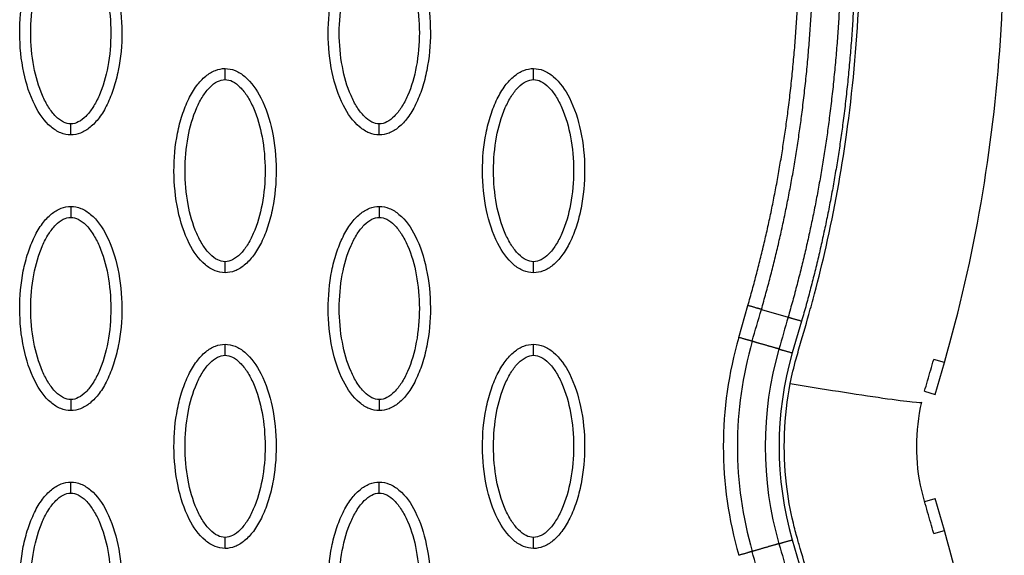
# Model space of a CAD drawing. Units: millimetres. Extents: x -511 to 20929, y 399 to 14680.
# Drawn here: x 12075 to 12165, y 7533 to 7581 of the extents above; entities that cross this region are included whole.
import ezdxf

# ---------------------------------------------------------------- set-up
doc = ezdxf.new("R2010")
doc.units = ezdxf.units.MM
doc.layers.add('Make2D$可见线$普通线', color=18, linetype='Continuous')
doc.layers.add('Make2D$可见线$正切线', color=18, linetype='Continuous')

msp = doc.modelspace()

# ---------------------------------------------------------------- linework, layer by layer
at = {"layer": 'Make2D$可见线$普通线', "color": 0}
for p, q in [((12158.297, 7547.476), (12159.133, 7550.365)), ((12158.273, 7538.019), (12157.341, 7537.75)), ((12158.273, 7538.019), (12158.285, 7538.023)), ((12158.285, 7538.023), (12158.297, 7538.026)), ((12159.133, 7535.137), (12158.297, 7538.026))]:
    msp.add_line(p, q, dxfattribs=at)
for points, knots in [([(12159.133, 7550.365), (12161.887, 7559.873), (12165.307, 7580.171), (12164.065, 7612.108), (12156.661, 7645.538), (12148.13, 7667.556), (12143.031, 7678.641)], [0, 0, 0, 0, 29.353162, 60.725086, 94.566722, 130.988569, 130.988569, 130.988569, 130.988569]), ([(12079.992, 7570.989), (12079.681, 7570.989), (12079.029, 7571.121), (12077.779, 7571.943), (12076.517, 7573.807), (12075.588, 7576.745), (12075.256, 7580.154), (12075.512, 7583.07), (12076.071, 7585.255), (12076.643, 7586.708), (12077.349, 7587.915), (12078.169, 7588.806), (12079.054, 7589.366), (12079.692, 7589.493), (12079.992, 7589.493)], [0, 0, 0, 0, 0.931276, 1.963919, 4.405768, 7.571965, 11.148137, 14.632233, 16.315096, 17.90115, 19.303978, 20.494603, 21.507941, 22.408096, 22.408096, 22.408096, 22.408096]), ([(12079.992, 7589.493), (12080.303, 7589.492), (12080.955, 7589.361), (12082.204, 7588.538), (12083.466, 7586.675), (12084.395, 7583.736), (12084.727, 7580.328), (12084.471, 7577.411), (12083.912, 7575.226), (12083.341, 7573.774), (12082.634, 7572.566), (12081.814, 7571.675), (12080.929, 7571.116), (12080.291, 7570.988), (12079.992, 7570.989)], [0, 0, 0, 0, 0.931276, 1.963919, 4.405768, 7.571965, 11.148137, 14.632233, 16.315096, 17.90115, 19.303978, 20.494603, 21.507941, 22.408096, 22.408096, 22.408096, 22.408096]), ([(12107.939, 7570.989), (12107.628, 7570.989), (12106.976, 7571.121), (12105.726, 7571.943), (12104.464, 7573.807), (12103.535, 7576.745), (12103.203, 7580.154), (12103.459, 7583.07), (12104.018, 7585.255), (12104.59, 7586.708), (12105.296, 7587.915), (12106.116, 7588.806), (12107.001, 7589.366), (12107.639, 7589.493), (12107.939, 7589.493)], [0, 0, 0, 0, 0.931276, 1.963919, 4.405768, 7.571965, 11.148137, 14.632233, 16.315096, 17.90115, 19.303978, 20.494603, 21.507941, 22.408096, 22.408096, 22.408096, 22.408096]), ([(12107.939, 7589.493), (12108.25, 7589.492), (12108.902, 7589.361), (12110.151, 7588.538), (12111.413, 7586.675), (12112.342, 7583.736), (12112.674, 7580.328), (12112.419, 7577.411), (12111.859, 7575.226), (12111.288, 7573.774), (12110.581, 7572.566), (12109.761, 7571.675), (12108.877, 7571.116), (12108.238, 7570.988), (12107.939, 7570.989)], [0, 0, 0, 0, 0.931276, 1.963919, 4.405768, 7.571965, 11.148137, 14.632233, 16.315096, 17.90115, 19.303978, 20.494603, 21.507941, 22.408096, 22.408096, 22.408096, 22.408096]), ([(12093.965, 7558.497), (12093.654, 7558.498), (12093.002, 7558.629), (12091.752, 7559.452), (12090.491, 7561.315), (12089.562, 7564.254), (12089.23, 7567.662), (12089.485, 7570.579), (12090.045, 7572.764), (12090.616, 7574.216), (12091.323, 7575.423), (12092.143, 7576.314), (12093.027, 7576.874), (12093.666, 7577.002), (12093.965, 7577.001)], [0, 0, 0, 0, 0.931277, 1.963919, 4.405768, 7.571965, 11.148137, 14.632233, 16.315096, 17.90115, 19.303978, 20.494603, 21.507941, 22.408096, 22.408096, 22.408096, 22.408096]), ([(12093.965, 7577.001), (12094.276, 7577.001), (12094.928, 7576.869), (12096.178, 7576.046), (12097.439, 7574.183), (12098.369, 7571.244), (12098.7, 7567.836), (12098.445, 7564.919), (12097.885, 7562.734), (12097.314, 7561.282), (12096.607, 7560.075), (12095.788, 7559.184), (12094.903, 7558.624), (12094.265, 7558.496), (12093.965, 7558.497)], [0, 0, 0, 0, 0.931277, 1.963919, 4.405768, 7.571965, 11.148137, 14.632233, 16.315096, 17.90115, 19.303978, 20.494603, 21.507941, 22.408096, 22.408096, 22.408096, 22.408096]), ([(12121.912, 7558.497), (12121.601, 7558.498), (12120.949, 7558.629), (12119.699, 7559.452), (12118.438, 7561.315), (12117.509, 7564.254), (12117.177, 7567.662), (12117.432, 7570.579), (12117.992, 7572.764), (12118.563, 7574.216), (12119.27, 7575.423), (12120.09, 7576.314), (12120.974, 7576.874), (12121.613, 7577.002), (12121.912, 7577.001)], [0, 0, 0, 0, 0.931276, 1.963919, 4.405768, 7.571965, 11.148137, 14.632233, 16.315096, 17.90115, 19.303978, 20.494603, 21.507941, 22.408096, 22.408096, 22.408096, 22.408096]), ([(12121.912, 7577.001), (12122.223, 7577.001), (12122.875, 7576.869), (12124.125, 7576.046), (12125.386, 7574.183), (12126.316, 7571.244), (12126.648, 7567.836), (12126.392, 7564.919), (12125.833, 7562.734), (12125.261, 7561.282), (12124.554, 7560.075), (12123.735, 7559.184), (12122.85, 7558.624), (12122.212, 7558.496), (12121.912, 7558.497)], [0, 0, 0, 0, 0.931276, 1.963919, 4.405768, 7.571965, 11.148137, 14.632233, 16.315096, 17.90115, 19.303978, 20.494603, 21.507941, 22.408096, 22.408096, 22.408096, 22.408096]), ([(12079.992, 7546.005), (12079.681, 7546.006), (12079.029, 7546.137), (12077.779, 7546.96), (12076.517, 7548.824), (12075.588, 7551.762), (12075.256, 7555.17), (12075.512, 7558.087), (12076.071, 7560.272), (12076.643, 7561.725), (12077.349, 7562.932), (12078.169, 7563.823), (12079.054, 7564.383), (12079.692, 7564.51), (12079.992, 7564.51)], [0, 0, 0, 0, 0.931277, 1.963919, 4.405768, 7.571965, 11.148137, 14.632233, 16.315096, 17.90115, 19.303978, 20.494603, 21.507941, 22.408096, 22.408096, 22.408096, 22.408096]), ([(12079.992, 7564.51), (12080.303, 7564.509), (12080.955, 7564.378), (12082.204, 7563.555), (12083.466, 7561.691), (12084.395, 7558.753), (12084.727, 7555.345), (12084.471, 7552.428), (12083.912, 7550.243), (12083.341, 7548.79), (12082.634, 7547.583), (12081.814, 7546.692), (12080.929, 7546.133), (12080.291, 7546.005), (12079.992, 7546.005)], [0, 0, 0, 0, 0.931276, 1.963919, 4.405768, 7.571965, 11.148137, 14.632233, 16.315096, 17.90115, 19.303978, 20.494603, 21.507941, 22.408096, 22.408096, 22.408096, 22.408096]), ([(12107.939, 7546.005), (12107.628, 7546.006), (12106.976, 7546.137), (12105.726, 7546.96), (12104.464, 7548.824), (12103.535, 7551.762), (12103.203, 7555.17), (12103.459, 7558.087), (12104.018, 7560.272), (12104.59, 7561.725), (12105.296, 7562.932), (12106.116, 7563.823), (12107.001, 7564.383), (12107.639, 7564.51), (12107.939, 7564.51)], [0, 0, 0, 0, 0.931276, 1.963919, 4.405768, 7.571965, 11.148137, 14.632233, 16.315096, 17.90115, 19.303978, 20.494603, 21.507941, 22.408096, 22.408096, 22.408096, 22.408096]), ([(12107.939, 7564.51), (12108.25, 7564.509), (12108.902, 7564.378), (12110.151, 7563.555), (12111.413, 7561.691), (12112.342, 7558.753), (12112.674, 7555.345), (12112.419, 7552.428), (12111.859, 7550.243), (12111.288, 7548.79), (12110.581, 7547.583), (12109.761, 7546.692), (12108.877, 7546.133), (12108.238, 7546.005), (12107.939, 7546.005)], [0, 0, 0, 0, 0.931276, 1.963919, 4.405768, 7.571965, 11.148137, 14.632233, 16.315096, 17.90115, 19.303978, 20.494603, 21.507941, 22.408096, 22.408096, 22.408096, 22.408096]), ([(12093.965, 7533.514), (12093.654, 7533.515), (12093.002, 7533.646), (12091.752, 7534.469), (12090.491, 7536.332), (12089.562, 7539.271), (12089.23, 7542.679), (12089.485, 7545.596), (12090.045, 7547.781), (12090.616, 7549.233), (12091.323, 7550.44), (12092.143, 7551.331), (12093.027, 7551.891), (12093.666, 7552.019), (12093.965, 7552.018)], [0, 0, 0, 0, 0.931276, 1.963919, 4.405768, 7.571965, 11.148137, 14.632233, 16.315096, 17.90115, 19.303978, 20.494603, 21.507941, 22.408096, 22.408096, 22.408096, 22.408096]), ([(12093.965, 7552.018), (12094.276, 7552.017), (12094.928, 7551.886), (12096.178, 7551.063), (12097.439, 7549.2), (12098.369, 7546.261), (12098.7, 7542.853), (12098.445, 7539.936), (12097.885, 7537.751), (12097.314, 7536.299), (12096.607, 7535.092), (12095.788, 7534.201), (12094.903, 7533.641), (12094.265, 7533.513), (12093.965, 7533.514)], [0, 0, 0, 0, 0.931276, 1.963919, 4.405768, 7.571965, 11.148137, 14.632233, 16.315096, 17.90115, 19.303978, 20.494603, 21.507941, 22.408096, 22.408096, 22.408096, 22.408096]), ([(12121.912, 7533.514), (12121.601, 7533.515), (12120.949, 7533.646), (12119.699, 7534.469), (12118.438, 7536.332), (12117.509, 7539.271), (12117.177, 7542.679), (12117.432, 7545.596), (12117.992, 7547.781), (12118.563, 7549.233), (12119.27, 7550.44), (12120.09, 7551.331), (12120.974, 7551.891), (12121.613, 7552.019), (12121.912, 7552.018)], [0, 0, 0, 0, 0.931276, 1.963919, 4.405768, 7.571965, 11.148137, 14.632233, 16.315096, 17.90115, 19.303978, 20.494603, 21.507941, 22.408096, 22.408096, 22.408096, 22.408096]), ([(12121.912, 7552.018), (12122.223, 7552.017), (12122.875, 7551.886), (12124.125, 7551.063), (12125.386, 7549.2), (12126.316, 7546.261), (12126.648, 7542.853), (12126.392, 7539.936), (12125.833, 7537.751), (12125.261, 7536.299), (12124.554, 7535.092), (12123.735, 7534.201), (12122.85, 7533.641), (12122.212, 7533.513), (12121.912, 7533.514)], [0, 0, 0, 0, 0.931277, 1.963919, 4.405768, 7.571965, 11.148137, 14.632233, 16.315096, 17.90115, 19.303978, 20.494603, 21.507941, 22.408096, 22.408096, 22.408096, 22.408096]), ([(12157.331, 7547.755), (12157.422, 7548.074), (12157.614, 7548.715), (12157.894, 7549.698), (12158.068, 7550.295), (12158.169, 7550.644)], [-0.98768147, -0.98768147, -0.98768147, -0.98768147, -0.97562818, -0.96344227, -0.95140544, -0.95140544, -0.95140544, -0.95140544]), ([(12158.176, 7534.86), (12158.175, 7534.865), (12158.072, 7535.224), (12157.895, 7535.829), (12157.518, 7537.148), (12156.845, 7539.388), (12156.478, 7542.769), (12156.78, 7545.457), (12157.077, 7546.77)], [-0.1333769, -0.1333769, -0.1333769, -0.1333769, -0.1332416, -0.1221381, -0.1110346, -0.0888277, -0.0444139, 0, 0, 0, 0]), ([(12079.992, 7521.022), (12079.681, 7521.023), (12079.029, 7521.154), (12077.779, 7521.977), (12076.517, 7523.841), (12075.588, 7526.779), (12075.256, 7530.187), (12075.512, 7533.104), (12076.071, 7535.289), (12076.643, 7536.742), (12077.349, 7537.949), (12078.169, 7538.84), (12079.054, 7539.399), (12079.692, 7539.527), (12079.992, 7539.527)], [0, 0, 0, 0, 0.931276, 1.963919, 4.405768, 7.571965, 11.148137, 14.632233, 16.315096, 17.90115, 19.303978, 20.494603, 21.507941, 22.408096, 22.408096, 22.408096, 22.408096]), ([(12079.992, 7539.527), (12080.303, 7539.526), (12080.955, 7539.394), (12082.204, 7538.572), (12083.466, 7536.708), (12084.395, 7533.77), (12084.727, 7530.362), (12084.471, 7527.445), (12083.912, 7525.26), (12083.341, 7523.807), (12082.634, 7522.6), (12081.814, 7521.709), (12080.929, 7521.149), (12080.291, 7521.022), (12079.992, 7521.022)], [0, 0, 0, 0, 0.931277, 1.963919, 4.405768, 7.571965, 11.148137, 14.632233, 16.315096, 17.90115, 19.303978, 20.494603, 21.507941, 22.408096, 22.408096, 22.408096, 22.408096]), ([(12107.939, 7521.022), (12107.628, 7521.023), (12106.976, 7521.154), (12105.726, 7521.977), (12104.464, 7523.841), (12103.535, 7526.779), (12103.203, 7530.187), (12103.459, 7533.104), (12104.018, 7535.289), (12104.59, 7536.742), (12105.296, 7537.949), (12106.116, 7538.84), (12107.001, 7539.399), (12107.639, 7539.527), (12107.939, 7539.527)], [0, 0, 0, 0, 0.931276, 1.963919, 4.405768, 7.571965, 11.148137, 14.632233, 16.315096, 17.90115, 19.303978, 20.494603, 21.507941, 22.408096, 22.408096, 22.408096, 22.408096]), ([(12107.939, 7539.527), (12108.25, 7539.526), (12108.902, 7539.394), (12110.151, 7538.572), (12111.413, 7536.708), (12112.342, 7533.77), (12112.674, 7530.362), (12112.419, 7527.445), (12111.859, 7525.26), (12111.288, 7523.807), (12110.581, 7522.6), (12109.761, 7521.709), (12108.877, 7521.149), (12108.238, 7521.022), (12107.939, 7521.022)], [0, 0, 0, 0, 0.931276, 1.963919, 4.405768, 7.571965, 11.148137, 14.632233, 16.315096, 17.90115, 19.303978, 20.494603, 21.507941, 22.408096, 22.408096, 22.408096, 22.408096]), ([(12143.031, 7406.861), (12148.13, 7417.946), (12156.661, 7439.964), (12164.065, 7473.394), (12165.307, 7505.331), (12161.887, 7525.628), (12159.133, 7535.137)], [0, 0, 0, 0, 36.42186, 70.2635, 101.63542, 130.988571, 130.988571, 130.988571, 130.988571])]:
    msp.add_open_spline(points, degree=3, knots=knots, dxfattribs=at)
for points, weights, knots in [([(12130.798, 7673.026), (12135.147, 7663.574), (12138.979, 7653.87), (12142.125, 7643.941), (12144.893, 7635.203), (12147.129, 7626.291), (12148.68, 7617.252), (12150.033, 7609.357), (12150.864, 7601.366), (12151.049, 7593.354), (12151.226, 7586.296), (12150.862, 7579.244), (12149.959, 7572.242), (12149.163, 7566.112), (12147.907, 7560.061), (12146.197, 7554.121)], [1, 1.023061934, 1.04665572081, 1.07079362597, 1.07079362597, 1.07079362597, 1.07079362597, 1.07079362597, 1.07079362597, 1.07079362597, 1.0686992286, 1.0686992286, 1.07079362597, 1.06875272328, 1.06875272328, 1.07079362597], [1.225922, 1.225922, 1.225922, 1.225922, 32.562275, 32.562275, 32.562275, 60.142963, 60.142963, 60.142963, 84.230642, 84.230642, 84.230642, 105.391986, 105.391986, 105.391986, 123.916384, 123.916384, 123.916384, 123.916384]), ([(12129.639, 7672.493), (12133.968, 7663.083), (12137.78, 7653.427), (12140.907, 7643.554), (12143.66, 7634.865), (12145.881, 7626.008), (12147.42, 7617.033), (12148.764, 7609.194), (12149.588, 7601.265), (12149.772, 7593.322), (12149.947, 7586.329), (12149.586, 7579.343), (12148.692, 7572.406), (12147.905, 7566.341), (12146.663, 7560.353), (12144.971, 7554.476)], [1, 1.023061934, 1.04665572081, 1.07079362597, 1.07079362597, 1.07079362597, 1.07079362597, 1.07079362597, 1.07079362597, 1.07079362597, 1.06869996725, 1.06869996725, 1.07079362597, 1.06875332006, 1.06875332006, 1.07079362597], [1.225922, 1.225922, 1.225922, 1.225922, 32.562275, 32.562275, 32.562275, 60.142963, 60.142963, 60.142963, 84.230642, 84.230642, 84.230642, 105.195321, 105.195321, 105.195321, 123.52466, 123.52466, 123.52466, 123.52466]), ([(12142.556, 7555.175), (12144.238, 7561.021), (12145.468, 7566.979), (12146.236, 7573.013), (12147.11, 7579.92), (12147.447, 7586.874), (12147.245, 7593.832), (12147.031, 7601.758), (12146.172, 7609.657), (12144.796, 7617.457), (12143.239, 7626.275), (12141.021, 7634.965), (12138.292, 7643.484), (12135.235, 7653.025), (12131.536, 7662.353), (12127.354, 7671.441)], [1, 0.998037286651, 0.998037286651, 1, 0.998002220329, 0.998002220329, 1, 1, 1, 1, 1, 1, 1, 0.97745997543, 0.955428003568, 0.933892632892], [0, 0, 0, 0, 18.232056, 18.232056, 18.232056, 39.096656, 39.096656, 39.096656, 62.91641, 62.91641, 62.91641, 89.849711, 89.849711, 89.849711, 120.013328, 120.013328, 120.013328, 120.013328]), ([(12141.33, 7555.529), (12142.994, 7561.312), (12144.209, 7567.205), (12144.97, 7573.174), (12145.835, 7580.015), (12146.168, 7586.903), (12145.968, 7593.795), (12145.756, 7601.651), (12144.904, 7609.489), (12143.538, 7617.232), (12141.992, 7625.987), (12139.789, 7634.622), (12137.076, 7643.093), (12134.037, 7652.58), (12130.358, 7661.86), (12126.195, 7670.908)], [1, 0.998037870575, 0.998037870575, 1, 0.998002965916, 0.998002965916, 1, 1, 1, 1, 1, 1, 1, 0.97745997543, 0.955428003568, 0.933892632892], [0, 0, 0, 0, 18.03408, 18.03408, 18.03408, 38.699938, 38.699938, 38.699938, 62.519692, 62.519692, 62.519692, 89.452993, 89.452993, 89.452993, 119.61661, 119.61661, 119.61661, 119.61661])]:
    msp.add_rational_spline(points, weights, degree=3, knots=knots, dxfattribs=at)
for points, weights in [([(12142.556, 7555.175), (12142.125, 7555.299), (12141.33, 7555.529)], [1, 0.877678317522, 1]), ([(12144.971, 7554.476), (12145.401, 7554.351), (12146.197, 7554.121)], [1, 0.877696372248, 1])]:
    msp.add_rational_spline(points, weights, degree=2, dxfattribs=at)
at = {"layer": 'Make2D$可见线$正切线', "color": 0}
for p, q in [((12140.503, 7552.638), (12141.33, 7555.529)), ((12142.556, 7555.175), (12144.971, 7554.476)), ((12146.197, 7554.121), (12145.352, 7551.235)), ((12159.133, 7550.365), (12158.169, 7550.644)), ((12157.331, 7547.755), (12158.297, 7547.476)), ((12158.176, 7534.86), (12159.133, 7535.137)), ((12145.352, 7534.295), (12146.197, 7531.409))]:
    msp.add_line(p, q, dxfattribs=at)
for centre, radius, start, end in [((12174.628, 7542.765), 35.524, 163.86416, 196.13558), ((12174.856, 7542.765), 34.481, 163.96954, 196.03041), ((12174.839, 7542.765), 31.941, 163.96961, 196.03048), ((12174.628, 7542.765), 30.477, 163.86444, 196.13585)]:
    msp.add_arc(centre, radius, start, end, dxfattribs=at)
for points, knots in [([(12145.173, 7548.459), (12145.321, 7549.209), (12145.562, 7550.231), (12146.154, 7552.309), (12146.734, 7554.266), (12147.589, 7557.376), (12148.908, 7562.767), (12151.216, 7575.493), (12152.12, 7595.182), (12149.25, 7619.975), (12145.044, 7636.355), (12142.389, 7644.632)], [0, 0, 0, 0, 2.29459, 3.149355, 6.481703, 8.418311, 12.821213, 23.133752, 47.175505, 71.729309, 97.807313, 97.807313, 97.807313, 97.807313]), ([(12079.992, 7571.988), (12079.759, 7571.986), (12079.25, 7572.135), (12078.563, 7572.684), (12077.932, 7573.509), (12077.168, 7574.999), (12076.534, 7577.266), (12076.277, 7580.236), (12076.533, 7583.212), (12077.169, 7585.486), (12077.933, 7586.974), (12078.56, 7587.793), (12079.243, 7588.343), (12079.755, 7588.495), (12079.992, 7588.494)], [0, 0, 0, 0, 0.695548, 1.55083, 2.605063, 3.799426, 6.552763, 9.628831, 12.70974, 15.480796, 16.671344, 17.708738, 18.562502, 19.270195, 19.270195, 19.270195, 19.270195]), ([(12079.992, 7588.494), (12080.224, 7588.495), (12080.733, 7588.346), (12081.42, 7587.798), (12082.051, 7586.973), (12082.815, 7585.483), (12083.449, 7583.215), (12083.707, 7580.245), (12083.451, 7577.269), (12082.814, 7574.996), (12082.05, 7573.507), (12081.423, 7572.688), (12080.74, 7572.139), (12080.229, 7571.986), (12079.992, 7571.988)], [0, 0, 0, 0, 0.695548, 1.55083, 2.605063, 3.799426, 6.552763, 9.628831, 12.70974, 15.480796, 16.671344, 17.708738, 18.562502, 19.270195, 19.270195, 19.270195, 19.270195]), ([(12107.939, 7571.988), (12107.706, 7571.986), (12107.197, 7572.135), (12106.51, 7572.684), (12105.879, 7573.509), (12105.116, 7574.999), (12104.481, 7577.266), (12104.224, 7580.236), (12104.48, 7583.212), (12105.116, 7585.486), (12105.881, 7586.974), (12106.508, 7587.793), (12107.19, 7588.343), (12107.702, 7588.495), (12107.939, 7588.494)], [0, 0, 0, 0, 0.695548, 1.55083, 2.605063, 3.799426, 6.552763, 9.628831, 12.70974, 15.480796, 16.671344, 17.708738, 18.562502, 19.270195, 19.270195, 19.270195, 19.270195]), ([(12107.939, 7588.494), (12108.171, 7588.495), (12108.68, 7588.346), (12109.367, 7587.798), (12109.998, 7586.973), (12110.762, 7585.483), (12111.396, 7583.215), (12111.654, 7580.245), (12111.398, 7577.269), (12110.761, 7574.996), (12109.997, 7573.507), (12109.37, 7572.688), (12108.687, 7572.139), (12108.176, 7571.986), (12107.939, 7571.988)], [0, 0, 0, 0, 0.695548, 1.55083, 2.605063, 3.799426, 6.552763, 9.628831, 12.70974, 15.480796, 16.671344, 17.708738, 18.562502, 19.270195, 19.270195, 19.270195, 19.270195]), ([(12093.965, 7559.496), (12093.732, 7559.495), (12093.224, 7559.644), (12092.537, 7560.192), (12091.906, 7561.017), (12091.142, 7562.507), (12090.507, 7564.774), (12090.25, 7567.744), (12090.506, 7570.721), (12091.143, 7572.994), (12091.907, 7574.483), (12092.534, 7575.301), (12093.217, 7575.851), (12093.728, 7576.004), (12093.965, 7576.002)], [0, 0, 0, 0, 0.695548, 1.55083, 2.605063, 3.799426, 6.552763, 9.628831, 12.70974, 15.480796, 16.671344, 17.708738, 18.562502, 19.270195, 19.270195, 19.270195, 19.270195]), ([(12093.965, 7576.002), (12094.198, 7576.004), (12094.706, 7575.854), (12095.393, 7575.306), (12096.025, 7574.481), (12096.788, 7572.991), (12097.423, 7570.724), (12097.68, 7567.754), (12097.424, 7564.778), (12096.788, 7562.504), (12096.023, 7561.016), (12095.396, 7560.197), (12094.713, 7559.647), (12094.202, 7559.495), (12093.965, 7559.496)], [0, 0, 0, 0, 0.695548, 1.55083, 2.605063, 3.799426, 6.552763, 9.628831, 12.70974, 15.480796, 16.671344, 17.708738, 18.562502, 19.270195, 19.270195, 19.270195, 19.270195]), ([(12121.912, 7559.496), (12121.679, 7559.495), (12121.171, 7559.644), (12120.484, 7560.192), (12119.853, 7561.017), (12119.089, 7562.507), (12118.454, 7564.774), (12118.197, 7567.744), (12118.453, 7570.721), (12119.09, 7572.994), (12119.854, 7574.483), (12120.481, 7575.301), (12121.164, 7575.851), (12121.675, 7576.004), (12121.912, 7576.002)], [0, 0, 0, 0, 0.695548, 1.55083, 2.605063, 3.799426, 6.552763, 9.628831, 12.70974, 15.480796, 16.671344, 17.708738, 18.562502, 19.270195, 19.270195, 19.270195, 19.270195]), ([(12121.912, 7576.002), (12122.145, 7576.004), (12122.654, 7575.854), (12123.34, 7575.306), (12123.972, 7574.481), (12124.735, 7572.991), (12125.37, 7570.724), (12125.627, 7567.754), (12125.371, 7564.778), (12124.735, 7562.504), (12123.97, 7561.016), (12123.343, 7560.197), (12122.661, 7559.647), (12122.149, 7559.495), (12121.912, 7559.496)], [0, 0, 0, 0, 0.695548, 1.55083, 2.605063, 3.799426, 6.552763, 9.628831, 12.70974, 15.480796, 16.671344, 17.708738, 18.562502, 19.270195, 19.270195, 19.270195, 19.270195]), ([(12079.992, 7547.005), (12079.759, 7547.003), (12079.25, 7547.152), (12078.563, 7547.7), (12077.932, 7548.526), (12077.168, 7550.015), (12076.534, 7552.283), (12076.277, 7555.253), (12076.533, 7558.229), (12077.169, 7560.503), (12077.933, 7561.991), (12078.56, 7562.81), (12079.243, 7563.36), (12079.755, 7563.512), (12079.992, 7563.511)], [0, 0, 0, 0, 0.695548, 1.55083, 2.605063, 3.799426, 6.552763, 9.628831, 12.70974, 15.480796, 16.671344, 17.708738, 18.562502, 19.270195, 19.270195, 19.270195, 19.270195]), ([(12079.992, 7563.511), (12080.224, 7563.512), (12080.733, 7563.363), (12081.42, 7562.815), (12082.051, 7561.989), (12082.815, 7560.5), (12083.449, 7558.232), (12083.707, 7555.262), (12083.451, 7552.286), (12082.814, 7550.012), (12082.05, 7548.524), (12081.423, 7547.705), (12080.74, 7547.156), (12080.229, 7547.003), (12079.992, 7547.005)], [0, 0, 0, 0, 0.695548, 1.55083, 2.605063, 3.799426, 6.552763, 9.628831, 12.70974, 15.480796, 16.671344, 17.708738, 18.562502, 19.270195, 19.270195, 19.270195, 19.270195]), ([(12107.939, 7547.005), (12107.706, 7547.003), (12107.197, 7547.152), (12106.51, 7547.7), (12105.879, 7548.526), (12105.116, 7550.015), (12104.481, 7552.283), (12104.224, 7555.253), (12104.48, 7558.229), (12105.116, 7560.503), (12105.881, 7561.991), (12106.508, 7562.81), (12107.19, 7563.36), (12107.702, 7563.512), (12107.939, 7563.511)], [0, 0, 0, 0, 0.695548, 1.55083, 2.605063, 3.799426, 6.552763, 9.628831, 12.70974, 15.480796, 16.671344, 17.708738, 18.562502, 19.270195, 19.270195, 19.270195, 19.270195]), ([(12107.939, 7563.511), (12108.171, 7563.512), (12108.68, 7563.363), (12109.367, 7562.815), (12109.998, 7561.989), (12110.762, 7560.5), (12111.396, 7558.232), (12111.654, 7555.262), (12111.398, 7552.286), (12110.761, 7550.012), (12109.997, 7548.524), (12109.37, 7547.705), (12108.687, 7547.156), (12108.176, 7547.003), (12107.939, 7547.005)], [0, 0, 0, 0, 0.695548, 1.55083, 2.605063, 3.799426, 6.552763, 9.628831, 12.70974, 15.480796, 16.671344, 17.708738, 18.562502, 19.270195, 19.270195, 19.270195, 19.270195]), ([(12093.965, 7534.513), (12093.732, 7534.511), (12093.224, 7534.661), (12092.537, 7535.209), (12091.906, 7536.034), (12091.142, 7537.524), (12090.507, 7539.791), (12090.25, 7542.761), (12090.506, 7545.738), (12091.143, 7548.011), (12091.907, 7549.499), (12092.534, 7550.318), (12093.217, 7550.868), (12093.728, 7551.021), (12093.965, 7551.019)], [0, 0, 0, 0, 0.695548, 1.55083, 2.605063, 3.799426, 6.552763, 9.628831, 12.70974, 15.480796, 16.671344, 17.708738, 18.562502, 19.270195, 19.270195, 19.270195, 19.270195]), ([(12093.965, 7551.019), (12094.198, 7551.021), (12094.706, 7550.871), (12095.393, 7550.323), (12096.025, 7549.498), (12096.788, 7548.008), (12097.423, 7545.741), (12097.68, 7542.771), (12097.424, 7539.794), (12096.788, 7537.521), (12096.023, 7536.033), (12095.396, 7535.214), (12094.713, 7534.664), (12094.202, 7534.511), (12093.965, 7534.513)], [0, 0, 0, 0, 0.695548, 1.55083, 2.605063, 3.799426, 6.552763, 9.628831, 12.70974, 15.480796, 16.671344, 17.708738, 18.562502, 19.270195, 19.270195, 19.270195, 19.270195]), ([(12121.912, 7534.513), (12121.679, 7534.511), (12121.171, 7534.661), (12120.484, 7535.209), (12119.853, 7536.034), (12119.089, 7537.524), (12118.454, 7539.791), (12118.197, 7542.761), (12118.453, 7545.738), (12119.09, 7548.011), (12119.854, 7549.499), (12120.481, 7550.318), (12121.164, 7550.868), (12121.675, 7551.021), (12121.912, 7551.019)], [0, 0, 0, 0, 0.695548, 1.55083, 2.605063, 3.799426, 6.552763, 9.628831, 12.70974, 15.480796, 16.671344, 17.708738, 18.562502, 19.270195, 19.270195, 19.270195, 19.270195]), ([(12121.912, 7551.019), (12122.145, 7551.021), (12122.654, 7550.871), (12123.34, 7550.323), (12123.972, 7549.498), (12124.735, 7548.008), (12125.37, 7545.741), (12125.627, 7542.771), (12125.371, 7539.794), (12124.735, 7537.521), (12123.97, 7536.033), (12123.343, 7535.214), (12122.661, 7534.664), (12122.149, 7534.511), (12121.912, 7534.513)], [0, 0, 0, 0, 0.695548, 1.55083, 2.605063, 3.799426, 6.552763, 9.628831, 12.70974, 15.480796, 16.671344, 17.708738, 18.562502, 19.270195, 19.270195, 19.270195, 19.270195]), ([(12142.389, 7440.898), (12143.792, 7445.277), (12146.332, 7454.132), (12149.966, 7471.144), (12152.12, 7491.379), (12151.149, 7510.05), (12149.004, 7522.281), (12147.714, 7527.701), (12146.742, 7531.237), (12146.203, 7533.058), (12145.732, 7534.701), (12145.254, 7536.501), (12144.42, 7541.162), (12144.599, 7545.46), (12145.173, 7548.459)], [0, 0, 0, 0, 13.797741, 27.613231, 52.166072, 74.673559, 83.515986, 89.389108, 91.385759, 94.516079, 95.084551, 96.514863, 100.100979, 109.264132, 109.264132, 109.264132, 109.264132]), ([(12145.173, 7548.459), (12146.569, 7548.226), (12149.588, 7547.735), (12153.817, 7547.097), (12156.551, 7546.747), (12157.07, 7546.736), (12157.077, 7546.77)], [0, 0, 0, 0, 0.249918, 0.499946, 0.749973, 1, 1, 1, 1]), ([(12079.992, 7522.021), (12079.759, 7522.02), (12079.25, 7522.169), (12078.563, 7522.717), (12077.932, 7523.543), (12077.168, 7525.032), (12076.534, 7527.3), (12076.277, 7530.27), (12076.533, 7533.246), (12077.169, 7535.52), (12077.933, 7537.008), (12078.56, 7537.827), (12079.243, 7538.376), (12079.755, 7538.529), (12079.992, 7538.527)], [0, 0, 0, 0, 0.695548, 1.55083, 2.605063, 3.799426, 6.552763, 9.628831, 12.70974, 15.480796, 16.671344, 17.708738, 18.562502, 19.270195, 19.270195, 19.270195, 19.270195]), ([(12079.992, 7538.527), (12080.224, 7538.529), (12080.733, 7538.38), (12081.42, 7537.832), (12082.051, 7537.006), (12082.815, 7535.517), (12083.449, 7533.249), (12083.707, 7530.279), (12083.451, 7527.303), (12082.814, 7525.029), (12082.05, 7523.541), (12081.423, 7522.722), (12080.74, 7522.172), (12080.229, 7522.02), (12079.992, 7522.021)], [0, 0, 0, 0, 0.695548, 1.55083, 2.605063, 3.799426, 6.552763, 9.628831, 12.70974, 15.480796, 16.671344, 17.708738, 18.562502, 19.270195, 19.270195, 19.270195, 19.270195]), ([(12107.939, 7522.021), (12107.706, 7522.02), (12107.197, 7522.169), (12106.51, 7522.717), (12105.879, 7523.543), (12105.116, 7525.032), (12104.481, 7527.3), (12104.224, 7530.27), (12104.48, 7533.246), (12105.116, 7535.52), (12105.881, 7537.008), (12106.508, 7537.827), (12107.19, 7538.376), (12107.702, 7538.529), (12107.939, 7538.527)], [0, 0, 0, 0, 0.695548, 1.55083, 2.605063, 3.799426, 6.552763, 9.628831, 12.70974, 15.480796, 16.671344, 17.708738, 18.562502, 19.270195, 19.270195, 19.270195, 19.270195]), ([(12107.939, 7538.527), (12108.171, 7538.529), (12108.68, 7538.38), (12109.367, 7537.832), (12109.998, 7537.006), (12110.762, 7535.517), (12111.396, 7533.249), (12111.654, 7530.279), (12111.398, 7527.303), (12110.761, 7525.029), (12109.997, 7523.541), (12109.37, 7522.722), (12108.687, 7522.172), (12108.176, 7522.02), (12107.939, 7522.021)], [0, 0, 0, 0, 0.695548, 1.55083, 2.605063, 3.799426, 6.552763, 9.628831, 12.70974, 15.480796, 16.671344, 17.708738, 18.562502, 19.270195, 19.270195, 19.270195, 19.270195])]:
    msp.add_open_spline(points, degree=3, knots=knots, dxfattribs=at)
for points, weights, degree in [([(12093.965, 7576.002), (12093.965, 7576.587), (12093.965, 7577.001), (12093.965, 7577.001)], [1, 0.804777885043, 0.804783411628, 1], 3), ([(12121.912, 7576.002), (12121.912, 7576.587), (12121.912, 7577.001), (12121.912, 7577.001)], [1, 0.804777885043, 0.804783411629, 1], 3), ([(12079.992, 7570.989), (12079.992, 7570.989), (12079.992, 7571.402), (12079.992, 7571.988)], [1, 0.804783336671, 0.804777801002, 1], 3), ([(12107.939, 7570.989), (12107.939, 7570.989), (12107.939, 7571.402), (12107.939, 7571.988)], [1, 0.804783411547, 0.80477788497, 1], 3), ([(12079.992, 7564.51), (12079.992, 7564.51), (12079.992, 7564.096), (12079.992, 7563.511)], [1, 0.804783411475, 0.804777884906, 1], 3), ([(12107.939, 7564.51), (12107.939, 7564.51), (12107.939, 7564.096), (12107.939, 7563.511)], [1, 0.804783336563, 0.804777800905, 1], 3), ([(12093.965, 7558.497), (12093.965, 7558.497), (12093.965, 7558.911), (12093.965, 7559.496)], [1, 0.804783411589, 0.804777885008, 1], 3), ([(12121.912, 7558.497), (12121.912, 7558.497), (12121.912, 7558.911), (12121.912, 7559.496)], [1, 0.804783411588, 0.804777885007, 1], 3), ([(12141.715, 7552.287), (12141.29, 7552.41), (12140.503, 7552.638)], [1, 0.87770301992, 1], 2), ([(12093.965, 7551.019), (12093.965, 7551.604), (12093.965, 7552.018), (12093.965, 7552.018)], [1, 0.804777800895, 0.804783336551, 1], 3), ([(12121.912, 7551.019), (12121.912, 7551.604), (12121.912, 7552.018), (12121.912, 7552.018)], [1, 0.804777885001, 0.804783411581, 1], 3), ([(12144.14, 7551.586), (12144.565, 7551.462), (12145.352, 7551.235)], [1, 0.877699488811, 1], 2), ([(12079.992, 7547.005), (12079.992, 7546.419), (12079.992, 7546.006), (12079.992, 7546.005)], [1, 0.804777800907, 0.804783336565, 1], 3), ([(12107.939, 7547.005), (12107.939, 7546.419), (12107.939, 7546.006), (12107.939, 7546.005)], [1, 0.804777800905, 0.804783336563, 1], 3), ([(12079.992, 7538.527), (12079.992, 7539.113), (12079.992, 7539.526), (12079.992, 7539.527)], [1, 0.804777884894, 0.804783411461, 1], 3), ([(12107.939, 7538.527), (12107.939, 7539.113), (12107.939, 7539.526), (12107.939, 7539.527)], [1, 0.804777800894, 0.804783336551, 1], 3), ([(12093.965, 7533.514), (12093.965, 7533.514), (12093.965, 7533.928), (12093.965, 7534.513)], [1, 0.804783411542, 0.804777884966, 1], 3), ([(12121.912, 7533.514), (12121.912, 7533.514), (12121.912, 7533.928), (12121.912, 7534.513)], [1, 0.80478341171, 0.804777885116, 1], 3), ([(12144.14, 7533.945), (12144.565, 7534.068), (12145.352, 7534.295)], [1, 0.8776959695, 1], 2), ([(12141.715, 7533.243), (12141.29, 7533.12), (12140.503, 7532.892)], [1, 0.877698733105, 1], 2)]:
    msp.add_rational_spline(points, weights, degree=degree, dxfattribs=at)
for points in [[(12141.715, 7552.287), (12141.995, 7553.25), (12142.275, 7554.212), (12142.556, 7555.175)], [(12144.971, 7554.476), (12144.694, 7553.512), (12144.417, 7552.549), (12144.14, 7551.586)], [(12144.14, 7533.945), (12144.417, 7532.981), (12144.694, 7532.018), (12144.971, 7531.054)], [(12142.556, 7530.355), (12142.275, 7531.318), (12141.995, 7532.281), (12141.715, 7533.243)]]:
    msp.add_open_spline(points, degree=3, dxfattribs=at)
for points, weights, knots in [([(12144.14, 7551.586), (12143.714, 7551.709), (12142.927, 7551.936), (12142.141, 7552.164), (12141.715, 7552.287)], [1, 0.877697654034, 1, 0.877697654034, 1], [0, 0, 0, 1.499276, 1.499276, 2.998552, 2.998552, 2.998552]), ([(12144.14, 7533.945), (12143.714, 7533.821), (12142.927, 7533.594), (12142.141, 7533.366), (12141.715, 7533.243)], [1, 0.87769427584, 1, 0.87769427584, 1], [-2.998593, -2.998593, -2.998593, -1.499297, -1.499297, 0, 0, 0])]:
    msp.add_rational_spline(points, weights, degree=2, knots=knots, dxfattribs=at)

doc.saveas('drawing.dxf')
